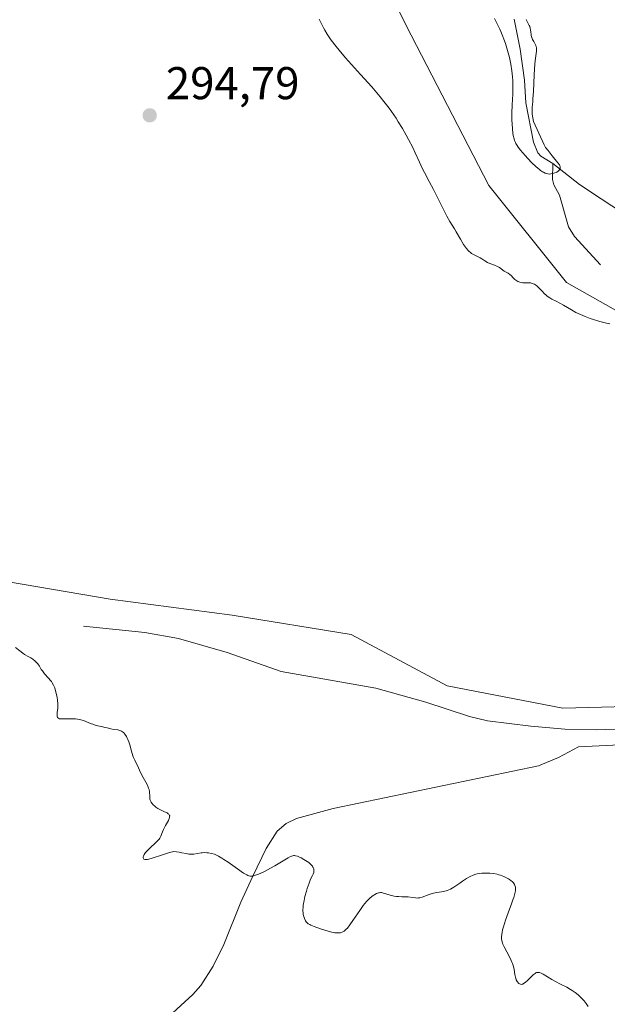
# Model space of a CAD drawing. Units: metres. Extents: x 622181 to 625664, y 4667028 to 4669409.
# Drawn here: x 622790 to 622918, y 4667375 to 4667590 of the extents above; entities that cross this region are included whole.
import ezdxf

# ---------------------------------------------------------------- set-up
doc = ezdxf.new("R2010")
doc.units = ezdxf.units.M
doc.header["$MEASUREMENT"] = 0
for name, color, linetype, lineweight in [('Corriente natural lineal', 142, 'Continuous', 13), ('Cultivos herbáceos CxS', 92, 'Continuous', 0), ('Curva de nivel normal', 30, 'Continuous', 0), ('Pastizal CxS', 92, 'Continuous', 0), ('Punto de cota en terreno', 7, 'Continuous', 0), ('Rótulo de punto de cota en terreno', 7, 'Continuous', 0), ('Suelo desnudo CxS', 253, 'Continuous', 0)]:
    doc.layers.add(name, color=color, linetype=linetype, lineweight=lineweight)
doc.styles.add('Style-Arial', font='txt')

# ---------------------------------------------------------------- blocks, each defined once
blk = doc.blocks.new('*U4')
at = {"layer": 'Cultivos herbáceos CxS', "color": 92, "linetype": 'Continuous', "lineweight": 0}
blk.add_polyline3d([(622862.7895, 4667611.6953, 288.5963), (622875.2475, 4667587.0395, 289.056), (622892.1796, 4667554.2173, 289.9462), (622909.1124, 4667533.0411, 289.571), (622933.4527, 4667519.2761, 290.3324), (622946.9367, 4667509.0335, 290.809), (622957.7931, 4667503.3945, 290.5338), (622968.6779, 4667449.8931, 291.6555), (622956.6401, 4667445.0023, 292.0494), (622933.5271, 4667440.7997, 292.8634), (622908.3131, 4667440.0991, 293.6367), (622883.0993, 4667445.0019, 293.7848), (622862.0875, 4667456.2079, 293.8721), (622836.1733, 4667460.4101, 294.2387), (622809.5585, 4667463.9119, 294.6214), (622780.8423, 4667468.8145, 294.9451)], dxfattribs=at)
blk = doc.blocks.new('*U7')
at = {"layer": 'Pastizal CxS', "color": 92, "linetype": 'Continuous', "lineweight": 0}
blk.add_polyline3d([(623103.5611, 4667515.3875, 292.1252), (623019.9571, 4667513.2689, 291.309), (623005.6493, 4667507.2149, 290.9872), (622973.3929, 4667509.0337, 287.5525), (622957.7931, 4667503.3945, 290.5338), (622946.9367, 4667509.0335, 290.809), (622933.4527, 4667519.2761, 290.3324), (622909.1124, 4667533.0411, 289.571), (622892.1796, 4667554.2173, 289.9462), (622875.2475, 4667587.0395, 289.056), (622862.7895, 4667611.6953, 288.5963)], dxfattribs=at)
blk = doc.blocks.new('5PATER')
at = {"layer": 'Punto de cota en terreno', "linetype": 'Continuous', "lineweight": 0}
h = blk.add_hatch(color=51, dxfattribs=at)
edge = h.paths.add_edge_path()
edge.add_ellipse((0, 0), major_axis=(-0.11, -0.111), ratio=0.999422, start_angle=0, end_angle=360)

msp = doc.modelspace()

# ---------------------------------------------------------------- linework, layer by layer
at = {"layer": 'Corriente natural lineal', "color": 142, "linetype": 'Continuous', "lineweight": 13}
for points in [[(622906.1601, 4667559.0401, 285.7519), (622903.5401, 4667560.5901, 285.4944), (622902.8701, 4667561.3401, 285.3214), (622901.9001, 4667563.6501, 285.3654), (622900.2601, 4667572.2701, 285.9278), (622899.9801, 4667577.2401, 285.938), (622898.9701, 4667583.9901, 285.294), (622897.6601, 4667590.5401, 284.9144)], [(622916.5201, 4667536.9201, 289.081), (622910.8401, 4667543.0901, 288.6186), (622909.5301, 4667545.2001, 288.0711), (622907.6001, 4667552.0901, 286.6864), (622906.3701, 4667554.3501, 286.372), (622906.0501, 4667555.5501, 286.0979), (622906.1601, 4667559.0401, 285.7519)], [(622969.6601, 4667528.3801, 287.4775), (622961.6601, 4667528.6901, 287.3801), (622949.6001, 4667532.0301, 286.846), (622938.4601, 4667537.4101, 286.7816), (622932.2901, 4667541.0801, 287.2927), (622916.6501, 4667551.2801, 286.6711), (622911.9801, 4667554.4401, 286.5777), (622906.1601, 4667559.0401, 285.7519)], [(622803.7301, 4667458.0301, 294.8381), (622817.0801, 4667456.6701, 294.7281), (622824.4501, 4667455.3101, 294.5627), (622835.0501, 4667452.3101, 294.3049), (622846.8501, 4667448.1501, 294.1924), (622867.5301, 4667444.4701, 294.0176), (622878.4301, 4667441.4001, 293.9386), (622887.9401, 4667438.3001, 293.8727), (622891.8801, 4667437.3901, 294.0043), (622901.3001, 4667436.2101, 293.7308), (622908.7601, 4667435.5701, 293.6049), (622915.6601, 4667435.4201, 293.4394), (622923.9001, 4667435.6701, 293.1902), (622932.9301, 4667436.5601, 292.8438), (622941.3601, 4667438.3901, 292.6381), (622950.9301, 4667441.2301, 292.2745), (622959.3701, 4667444.2701, 291.9751), (622967.0701, 4667447.7901, 291.7166), (622970.0701, 4667449.5801, 291.6294)], [(622819.6701, 4667370.3501, 296.7511), (622827.5801, 4667377.6501, 296.1228), (622829.3401, 4667379.5701, 296.1329), (622832.0401, 4667383.7701, 295.9185), (622834.3601, 4667388.5101, 295.7161), (622838.0701, 4667397.8001, 295.3489), (622840.6601, 4667403.4601, 295.0661), (622843.5701, 4667409.5001, 294.8801), (622845.9801, 4667413.2901, 294.7715), (622847.9201, 4667414.9401, 294.7233), (622850.1901, 4667416.0301, 294.7117), (622858.2101, 4667418.2601, 294.5938), (622902.9701, 4667427.5101, 293.7556), (622907.3801, 4667429.3801, 293.6112), (622911.7201, 4667431.7201, 293.4876), (622934.2601, 4667432.8001, 292.7983), (622938.0601, 4667433.3601, 292.7149), (622950.2501, 4667436.0601, 292.4033), (622965.0174, 4667443.2885, 291.8537), (622970.0701, 4667449.5801, 291.6294)]]:
    msp.add_polyline3d(points, dxfattribs=at)
at = {"layer": 'Cultivos herbáceos CxS', "color": 92, "linetype": 'Continuous', "lineweight": 0}
for points in [[(622957.7931, 4667503.3945, 290.5338), (622946.9367, 4667509.0335, 290.809), (622933.4527, 4667519.2761, 290.3324), (622909.1124, 4667533.0411, 289.571), (622892.1796, 4667554.2173, 289.9462), (622875.2475, 4667587.0395, 289.056), (622862.7895, 4667611.6953, 288.5963), (622845.9797, 4667615.1969, 290.947), (622833.3729, 4667615.8973, 292.4966), (622822.8671, 4667615.1967, 293.3711), (622815.1625, 4667622.9009, 293.382), (622808.1593, 4667636.2083, 292.5728), (622809.6344, 4667651.6261, 291.7626), (622809.6344, 4667669.6259, 290.281), (622799.0521, 4667702.4491, 287.89), (622793.7613, 4667727.8609, 286.6485), (622789.2493, 4667744.7687, 284.8971), (622793.4519, 4667767.8819, 284.0045), (622801.1696, 4667782.9189, 282.7254), (622790.5871, 4667796.6841, 281.7407), (622773.1412, 4667805.0027, 281.7795), (622777.8873, 4667786.0947, 282.7746), (622777.8873, 4667769.1541, 283.7364)], [(622957.7931, 4667503.3945, 290.5338), (622968.6779, 4667449.8931, 291.6555), (622956.6401, 4667445.0023, 292.0494), (622933.5271, 4667440.7997, 292.8634), (622908.3131, 4667440.0991, 293.6367), (622883.0993, 4667445.0019, 293.7848), (622862.0875, 4667456.2079, 293.8721), (622836.1733, 4667460.4101, 294.2387), (622809.5585, 4667463.9119, 294.6214), (622780.8423, 4667468.8145, 294.9451)]]:
    msp.add_polyline3d(points, dxfattribs=at)
at = {"layer": 'Curva de nivel normal', "color": 30, "linetype": 'Continuous', "lineweight": 0, "flags": 128}
for points, elevation in [([(622893.4, 4667590.6501), (622894.15, 4667589.2101), (622894.57, 4667588.3301), (622894.8, 4667587.8201), (622895.23, 4667586.7501), (622895.45, 4667586.1501), (622895.78, 4667585.2101), (622896.25, 4667583.7001), (622896.67, 4667582.1701), (622896.84, 4667581.4101), (622896.99, 4667580.6801), (622897.21, 4667579.2701), (622897.34, 4667577.9301), (622897.39, 4667577.0701), (622897.41, 4667575.4001), (622897.38, 4667574.1801), (622897.27, 4667571.8001), (622897.21, 4667570.0201), (622897.21, 4667568.4501), (622897.24, 4667567.6801), (622897.31, 4667566.5901), (622897.42, 4667565.6101), (622897.48, 4667565.1701), (622897.66, 4667564.3901), (622897.78, 4667564.0401), (622897.96, 4667563.5901), (622898.08, 4667563.3701), (622898.34, 4667562.9201), (622898.55, 4667562.6101), (622899.07, 4667561.9401), (622900.08, 4667560.7501), (622900.66, 4667560.1201), (622901.55, 4667559.1901), (622902.43, 4667558.3601), (622902.84, 4667558.0001), (622903.21, 4667557.6901), (622903.45, 4667557.5201), (622903.89, 4667557.2301), (622904.09, 4667557.1101), (622904.47, 4667556.9301), (622904.82, 4667556.8101), (622905.05, 4667556.7601), (622905.48, 4667556.7301), (622905.71, 4667556.7401), (622906.16, 4667556.8201), (622906.58, 4667556.9601), (622906.84, 4667557.0701), (622907, 4667557.1601), (622907.29, 4667557.3501), (622907.52, 4667557.5601), (622907.61, 4667557.6701), (622907.71, 4667557.8501), (622907.76, 4667558.0501), (622907.76, 4667558.1601), (622907.72, 4667558.3901), (622907.68, 4667558.5201), (622907.58, 4667558.7201), (622907.24, 4667559.2001), (622906.01, 4667560.6801), (622905.09, 4667561.8301), (622904.55, 4667562.5401), (622904.25, 4667563.1201), (622901.9, 4667568.2001), (622901.6, 4667569.7701), (622901.63, 4667571.3501), (622901.75, 4667572.4701), (622901.8, 4667573.1401), (622901.9, 4667574.7401), (622902.07, 4667578.3501), (622902.23, 4667580.7801), (622902.36, 4667581.9901), (622902.57, 4667583.5601), (622902.58, 4667584.0901), (622902.55, 4667584.3301), (622902.52, 4667584.4901), (622902.41, 4667584.7901), (622902.27, 4667585.0901), (622901.95, 4667585.6701), (622901.71, 4667586.0901), (622901.61, 4667586.3001), (622901.53, 4667586.5201), (622901.42, 4667586.9401), (622901.37, 4667587.2101), (622901.32, 4667587.7401), (622901.28, 4667588.1001), (622901.18, 4667588.6001), (622901.08, 4667588.9201), (622900.99, 4667589.1401), (622900.77, 4667589.6001), (622900.29, 4667590.4501)], 285), ([(622855.13, 4667590.5201), (622855.47, 4667589.8301), (622856.08, 4667588.6701), (622856.4, 4667588.1101), (622856.91, 4667587.2601), (622857.47, 4667586.4101), (622857.78, 4667585.9701), (622858.85, 4667584.5601), (622859.47, 4667583.8001), (622860.9, 4667582.1201), (622864.18, 4667578.4501), (622866.6, 4667575.7501), (622868.45, 4667573.5701), (622869.27, 4667572.5501), (622870.39, 4667571.0801), (622870.92, 4667570.3501), (622871.91, 4667568.8901), (622872.39, 4667568.1501), (622873.3, 4667566.6601), (622874.14, 4667565.1901), (622874.66, 4667564.2401), (622875.56, 4667562.4901), (622876.11, 4667561.3301), (622877.01, 4667559.3401), (622877.64, 4667557.9901), (622878.09, 4667557.0901), (622879.15, 4667555.1201), (622880.08, 4667553.3601), (622883.02, 4667547.5201), (622883.66, 4667546.3901), (622884.65, 4667544.7901), (622885.05, 4667544.1001), (622885.97, 4667542.4801), (622886.66, 4667541.3401), (622887.07, 4667540.7301), (622887.26, 4667540.4801), (622887.64, 4667540.0401), (622887.89, 4667539.8001), (622888.06, 4667539.6601), (622888.41, 4667539.4001), (622888.82, 4667539.1601), (622889.69, 4667538.7301), (622890.29, 4667538.4201), (622890.64, 4667538.2001), (622891.3, 4667537.7601), (622891.88, 4667537.4301), (622892.35, 4667537.2301), (622893.37, 4667536.8301), (622894.08, 4667536.5201), (622894.47, 4667536.3001), (622895.52, 4667535.5501), (622895.81, 4667535.3701), (622896.39, 4667535.0501), (622896.78, 4667534.7801), (622897.01, 4667534.5701), (622897.45, 4667534.0901), (622897.83, 4667533.7301), (622898.25, 4667533.4301), (622898.5, 4667533.3001), (622898.9, 4667533.1401), (622899.36, 4667533.0301), (622899.61, 4667533.0001), (622899.96, 4667532.9901), (622900.71, 4667532.9801), (622901.29, 4667532.9401), (622901.68, 4667532.8501), (622901.87, 4667532.7801), (622902.15, 4667532.6501), (622902.34, 4667532.5401), (622902.7, 4667532.2501), (622903.06, 4667531.9101), (622903.77, 4667531.1501), (622904.32, 4667530.5801), (622904.6, 4667530.3201), (622904.89, 4667530.0801), (622905.51, 4667529.6701), (622905.94, 4667529.4301), (622906.87, 4667528.9501), (622907.63, 4667528.5601), (622908.44, 4667528.1001), (622910.22, 4667527.0501), (622911.18, 4667526.5201), (622911.67, 4667526.2801), (622912.18, 4667526.0401), (622913.21, 4667525.6001), (622914.27, 4667525.2201), (622914.98, 4667524.9801), (622916.42, 4667524.5601), (622917.86, 4667524.1801), (622918.57, 4667524.0201)], 290), ([(622788.89, 4667453.3701), (622789.81, 4667452.6301), (622790.44, 4667452.1301), (622790.85, 4667451.8601), (622791.64, 4667451.4301), (622792.24, 4667451.0801), (622792.65, 4667450.8001), (622793.18, 4667450.3601), (622793.43, 4667450.1201), (622793.76, 4667449.7701), (622793.9, 4667449.6001), (622794.12, 4667449.2601), (622794.5, 4667448.6001), (622794.74, 4667448.2401), (622794.88, 4667448.0501), (622795.23, 4667447.6401), (622796.09, 4667446.7001), (622796.51, 4667446.2001), (622796.7, 4667445.9301), (622796.88, 4667445.6701), (622797.18, 4667445.1201), (622797.42, 4667444.5601), (622797.56, 4667444.1701), (622797.77, 4667443.3801), (622797.95, 4667442.4701), (622798.03, 4667441.8601), (622798.08, 4667441.0601), (622798.09, 4667440.6901), (622798.08, 4667440.1501), (622798, 4667439.2101), (622797.96, 4667438.6401), (622797.97, 4667438.3601), (622797.99, 4667438.2401), (622798.05, 4667438.0901), (622798.23, 4667437.9101), (622798.44, 4667437.8301), (622798.57, 4667437.8001), (622798.8, 4667437.7801), (622799.42, 4667437.7701), (622801.04, 4667437.8201), (622801.95, 4667437.7801), (622802.4, 4667437.7301), (622802.84, 4667437.6401), (622803.69, 4667437.4101), (622804.23, 4667437.2201), (622805.24, 4667436.8101), (622805.93, 4667436.5401), (622806.25, 4667436.4301), (622806.86, 4667436.2601), (622807.23, 4667436.1701), (622807.92, 4667436.0301), (622808.4, 4667435.9301), (622808.84, 4667435.8201), (622809.69, 4667435.6001), (622810.32, 4667435.4801), (622811.18, 4667435.3701), (622811.61, 4667435.2801), (622811.89, 4667435.1801), (622812.03, 4667435.1101), (622812.22, 4667434.9901), (622812.41, 4667434.8301), (622812.53, 4667434.7101), (622812.76, 4667434.4401), (622813.08, 4667433.9401), (622813.27, 4667433.5701), (622813.39, 4667433.3101), (622813.61, 4667432.7501), (622813.82, 4667432.0901), (622814.19, 4667430.7201), (622814.51, 4667429.7101), (622814.63, 4667429.3801), (622814.9, 4667428.7501), (622815.73, 4667427.0801), (622815.95, 4667426.5901), (622816.35, 4667425.6801), (622816.7, 4667424.9801), (622817.59, 4667423.4301), (622817.84, 4667422.9001), (622817.93, 4667422.6501), (622818.01, 4667422.4001), (622818.1, 4667421.9201), (622818.13, 4667421.6201), (622818.16, 4667421.0701), (622818.17, 4667420.7001), (622818.22, 4667420.2601), (622818.27, 4667420.0601), (622818.38, 4667419.7801), (622818.45, 4667419.6401), (622818.63, 4667419.3701), (622818.97, 4667418.9801), (622819.17, 4667418.7901), (622819.51, 4667418.5101), (622819.9, 4667418.2401), (622820.1, 4667418.1201), (622820.54, 4667417.9001), (622821.41, 4667417.5201), (622821.97, 4667417.2601), (622822.22, 4667417.0901), (622822.32, 4667417.0001), (622822.43, 4667416.8501), (622822.5, 4667416.6901), (622822.52, 4667416.5901), (622822.51, 4667416.3801), (622822.49, 4667416.2601), (622822.43, 4667416.0601), (622822.23, 4667415.6001), (622821.63, 4667414.4901), (622821.18, 4667413.6401), (622820.96, 4667413.1201), (622820.58, 4667412.1701), (622820.34, 4667411.7301), (622820.19, 4667411.5101), (622820.01, 4667411.2901), (622819.58, 4667410.8401), (622818.09, 4667409.5001), (622817.5, 4667408.9101), (622817.25, 4667408.6201), (622816.96, 4667408.2101), (622816.77, 4667407.8401), (622816.72, 4667407.6801), (622816.72, 4667407.4201), (622816.77, 4667407.3101), (622816.89, 4667407.1801), (622817.08, 4667407.1001), (622817.2, 4667407.0701), (622817.5, 4667407.0601), (622817.68, 4667407.0801), (622817.98, 4667407.1401), (622818.73, 4667407.3601), (622820.94, 4667408.1201), (622822.5, 4667408.5901), (622823.42, 4667408.8401), (622824.57, 4667408.6901), (622825.18, 4667408.5801), (622826.13, 4667408.3801), (622826.71, 4667408.2701), (622826.98, 4667408.2401), (622827.24, 4667408.2301), (622827.78, 4667408.2701), (622829.38, 4667408.5401), (622829.64, 4667408.5601), (622830.15, 4667408.5901), (622830.66, 4667408.5701), (622830.98, 4667408.5401), (622831.62, 4667408.4301), (622832.27, 4667408.2301), (622832.61, 4667408.0901), (622833.2, 4667407.8001), (622833.9, 4667407.3801), (622834.31, 4667407.1201), (622835.25, 4667406.4801), (622837.31, 4667405.0301), (622838.66, 4667404.1101), (622839.33, 4667403.7201), (622839.6, 4667403.5901), (622839.77, 4667403.5201), (622840.07, 4667403.4501), (622840.37, 4667403.4401), (622840.57, 4667403.4601), (622841.03, 4667403.5801), (622841.88, 4667403.9001), (622842.38, 4667404.1101), (622843.2, 4667404.5001), (622844.55, 4667405.2001), (622845.49, 4667405.7401), (622847.29, 4667406.8201), (622848.39, 4667407.4701), (622848.89, 4667407.7301), (622849.1, 4667407.8201), (622849.39, 4667407.9101), (622849.53, 4667407.9401), (622849.79, 4667407.9501), (622850, 4667407.9201), (622850.43, 4667407.8001), (622850.68, 4667407.6901), (622851.23, 4667407.4301), (622851.81, 4667407.1001), (622852.55, 4667406.6301), (622852.87, 4667406.4001), (622853.08, 4667406.2301), (622853.42, 4667405.9201), (622853.67, 4667405.6301), (622853.79, 4667405.4501), (622853.85, 4667405.3301), (622853.94, 4667405.0901), (622853.98, 4667404.9601), (622854, 4667404.7101), (622853.98, 4667404.4401), (622853.94, 4667404.2701), (622853.81, 4667403.9001), (622853.66, 4667403.6001), (622853.28, 4667402.8201), (622852.92, 4667401.9601), (622852.53, 4667400.7801), (622852.36, 4667400.1901), (622852.04, 4667398.9901), (622851.84, 4667398.1301), (622851.67, 4667397.1501), (622851.61, 4667396.7201), (622851.58, 4667396.1301), (622851.58, 4667395.8501), (622851.62, 4667395.3401), (622851.65, 4667395.0901), (622851.76, 4667394.6201), (622851.91, 4667394.1801), (622852.08, 4667393.8401), (622852.18, 4667393.6801), (622852.33, 4667393.4701), (622852.45, 4667393.3301), (622852.73, 4667393.0801), (622853.07, 4667392.8701), (622853.35, 4667392.7401), (622854.04, 4667392.4601), (622855.42, 4667391.9701), (622856.19, 4667391.7101), (622857.3, 4667391.3801), (622858.17, 4667391.1701), (622858.56, 4667391.1101), (622859.08, 4667391.0501), (622859.56, 4667391.0701), (622859.78, 4667391.1001), (622860.15, 4667391.2101), (622860.33, 4667391.2901), (622860.61, 4667391.4701), (622860.9, 4667391.7101), (622861.05, 4667391.8601), (622861.29, 4667392.1301), (622861.84, 4667392.8401), (622862.5, 4667393.7701), (622863.99, 4667395.9801), (622864.76, 4667397.0301), (622865.12, 4667397.5001), (622865.48, 4667397.9201), (622865.7, 4667398.1601), (622866.13, 4667398.5901), (622866.72, 4667399.0801), (622867.07, 4667399.3201), (622867.29, 4667399.4501), (622867.68, 4667399.6501), (622868.05, 4667399.7901), (622868.21, 4667399.8401), (622868.53, 4667399.8701), (622868.74, 4667399.8601), (622869.21, 4667399.7501), (622870.64, 4667399.2701), (622871.19, 4667399.1301), (622871.47, 4667399.0701), (622872.04, 4667399.0001), (622872.42, 4667398.9801), (622873.17, 4667398.9701), (622874, 4667398.9501), (622874.53, 4667398.9101), (622875.52, 4667398.7901), (622876.15, 4667398.7101), (622876.6, 4667398.6801), (622876.81, 4667398.6901), (622877.12, 4667398.7401), (622877.65, 4667398.8901), (622879.15, 4667399.4601), (622879.78, 4667399.6501), (622880.11, 4667399.7301), (622880.82, 4667399.8701), (622881.81, 4667400.0401), (622882.32, 4667400.1401), (622883.07, 4667400.3501), (622883.44, 4667400.4901), (622883.8, 4667400.6501), (622884.5, 4667401.0401), (622884.95, 4667401.3301), (622885.8, 4667401.9401), (622886.41, 4667402.3801), (622887.26, 4667402.9201), (622887.78, 4667403.2201), (622888.12, 4667403.3801), (622888.75, 4667403.6601), (622889.34, 4667403.8701), (622889.63, 4667403.9501), (622890.11, 4667404.0401), (622890.64, 4667404.1001), (622890.94, 4667404.1101), (622891.86, 4667404.1101), (622892.37, 4667404.0801), (622893.16, 4667404.0001), (622893.95, 4667403.8601), (622894.34, 4667403.7701), (622894.71, 4667403.6601), (622895.41, 4667403.4001), (622896.05, 4667403.1001), (622896.43, 4667402.8901), (622896.65, 4667402.7401), (622897.05, 4667402.4501), (622897.24, 4667402.2901), (622897.53, 4667401.9701), (622897.74, 4667401.6601), (622897.84, 4667401.4501), (622897.96, 4667401.0201), (622898, 4667400.7201), (622898, 4667400.5501), (622897.98, 4667400.2501), (622897.86, 4667399.6501), (622897.61, 4667398.8101), (622897.42, 4667398.2801), (622897.12, 4667397.4301), (622896.38, 4667395.4501), (622895.82, 4667393.8801), (622895.34, 4667392.3901), (622895.16, 4667391.7301), (622895.04, 4667391.1401), (622894.98, 4667390.7801), (622894.93, 4667390.1501), (622894.94, 4667389.8701), (622895, 4667389.3601), (622895.12, 4667388.8901), (622895.23, 4667388.5901), (622895.5, 4667388.0001), (622896.69, 4667385.8101), (622897.05, 4667385.0701), (622897.2, 4667384.7101), (622897.33, 4667384.3601), (622897.52, 4667383.7001), (622897.66, 4667383.0901), (622897.83, 4667382.0201), (622897.96, 4667381.4301), (622898.03, 4667381.1701), (622898.16, 4667380.8101), (622898.32, 4667380.4901), (622898.42, 4667380.3501), (622898.61, 4667380.1201), (622898.71, 4667380.0301), (622898.89, 4667379.9201), (622899.09, 4667379.8501), (622899.2, 4667379.8401), (622899.43, 4667379.8701), (622899.55, 4667379.9101), (622899.76, 4667380.0101), (622899.9, 4667380.1001), (622900.2, 4667380.3401), (622900.51, 4667380.6301), (622901.16, 4667381.2801), (622901.84, 4667381.9401), (622902.24, 4667382.2401), (622902.43, 4667382.3401), (622902.55, 4667382.3901), (622902.79, 4667382.4401), (622903.03, 4667382.4401), (622903.2, 4667382.4101), (622903.55, 4667382.2901), (622904, 4667382.0601), (622905.94, 4667380.8601), (622906.57, 4667380.5201), (622907.96, 4667379.8201), (622909.16, 4667379.1901), (622909.95, 4667378.7401), (622910.37, 4667378.4801), (622911, 4667378.0401), (622911.65, 4667377.5301), (622911.97, 4667377.2401), (622912.62, 4667376.6001), (622912.94, 4667376.2401), (622913.41, 4667375.6501), (622913.87, 4667374.9901)], 295)]:
    msp.add_lwpolyline(points, dxfattribs=dict(at, elevation=elevation))
at = {"layer": 'Pastizal CxS', "color": 92, "linetype": 'Continuous', "lineweight": 0}
msp.add_polyline3d([(622957.7931, 4667503.3945, 290.5338), (622946.9367, 4667509.0335, 290.809), (622933.4527, 4667519.2761, 290.3324), (622909.1124, 4667533.0411, 289.571), (622892.1796, 4667554.2173, 289.9462), (622875.2475, 4667587.0395, 289.056), (622862.7895, 4667611.6953, 288.5963), (622845.9797, 4667615.1969, 290.947), (622833.3729, 4667615.8973, 292.4966), (622822.8671, 4667615.1967, 293.3711), (622815.1625, 4667622.9009, 293.382), (622808.1593, 4667636.2083, 292.5728), (622809.6344, 4667651.6261, 291.7626), (622809.6344, 4667669.6259, 290.281), (622799.0521, 4667702.4491, 287.89), (622793.7613, 4667727.8609, 286.6485), (622789.2493, 4667744.7687, 284.8971), (622793.4519, 4667767.8819, 284.0045), (622801.1696, 4667782.9189, 282.7254), (622790.5871, 4667796.6841, 281.7407), (622773.1412, 4667805.0027, 281.7795), (622777.8873, 4667786.0947, 282.7746), (622777.8873, 4667769.1541, 283.7364)], dxfattribs=at)
at = {"layer": 'Suelo desnudo CxS', "color": 253, "linetype": 'Continuous', "lineweight": 0}
for points in [[(622780.8423, 4667468.8145, 294.9451), (622809.5585, 4667463.9119, 294.6214), (622836.1733, 4667460.4101, 294.2387), (622862.0875, 4667456.2079, 293.8721), (622883.0993, 4667445.0019, 293.7848), (622908.3131, 4667440.0991, 293.6367), (622933.5271, 4667440.7997, 292.8634), (622956.6401, 4667445.0023, 292.0494), (622968.6779, 4667449.8931, 291.6555), (622957.7931, 4667503.3945, 290.5338), (622973.3929, 4667509.0337, 287.5525), (623005.6493, 4667507.2149, 290.9872), (622999.5809, 4667484.3697, 290.384), (623009.8913, 4667464.6081, 291.021), (623022.7787, 4667440.5507, 291.6618), (623033.9481, 4667407.0419, 291.7187), (623036.5255, 4667373.5331, 291.9404)], [(622957.7931, 4667503.3945, 290.5338), (622968.6779, 4667449.8931, 291.6555), (622956.6401, 4667445.0023, 292.0494), (622933.5271, 4667440.7997, 292.8634), (622908.3131, 4667440.0991, 293.6367), (622883.0993, 4667445.0019, 293.7848), (622862.0875, 4667456.2079, 293.8721), (622836.1733, 4667460.4101, 294.2387), (622809.5585, 4667463.9119, 294.6214), (622780.8423, 4667468.8145, 294.9451)]]:
    msp.add_polyline3d(points, dxfattribs=at)

# ---------------------------------------------------------------- block references
at = {"layer": 'Cultivos herbáceos CxS', "color": 92, "linetype": 'Continuous', "lineweight": 0}
msp.add_blockref('*U4', (0, 0), dxfattribs=at)
at = {"layer": 'Pastizal CxS', "color": 92, "linetype": 'Continuous', "lineweight": 0}
msp.add_blockref('*U7', (0, 0), dxfattribs=at)
at = {"layer": 'Punto de cota en terreno', "color": 7, "linetype": 'Continuous', "lineweight": 0, "xscale": 10, "yscale": 10, "zscale": 10}
msp.add_blockref('5PATER', (622818.16, 4667569.54, 294.79), dxfattribs=at)

# ---------------------------------------------------------------- texts
at = {"layer": 'Rótulo de punto de cota en terreno', "color": 7, "linetype": 'Continuous', "lineweight": 0, "style": 'Style-Arial'}
msp.add_text('294,79', height=7, dxfattribs=at).set_placement((622821.6878, 4667573.0678))

doc.saveas('drawing.dxf')
